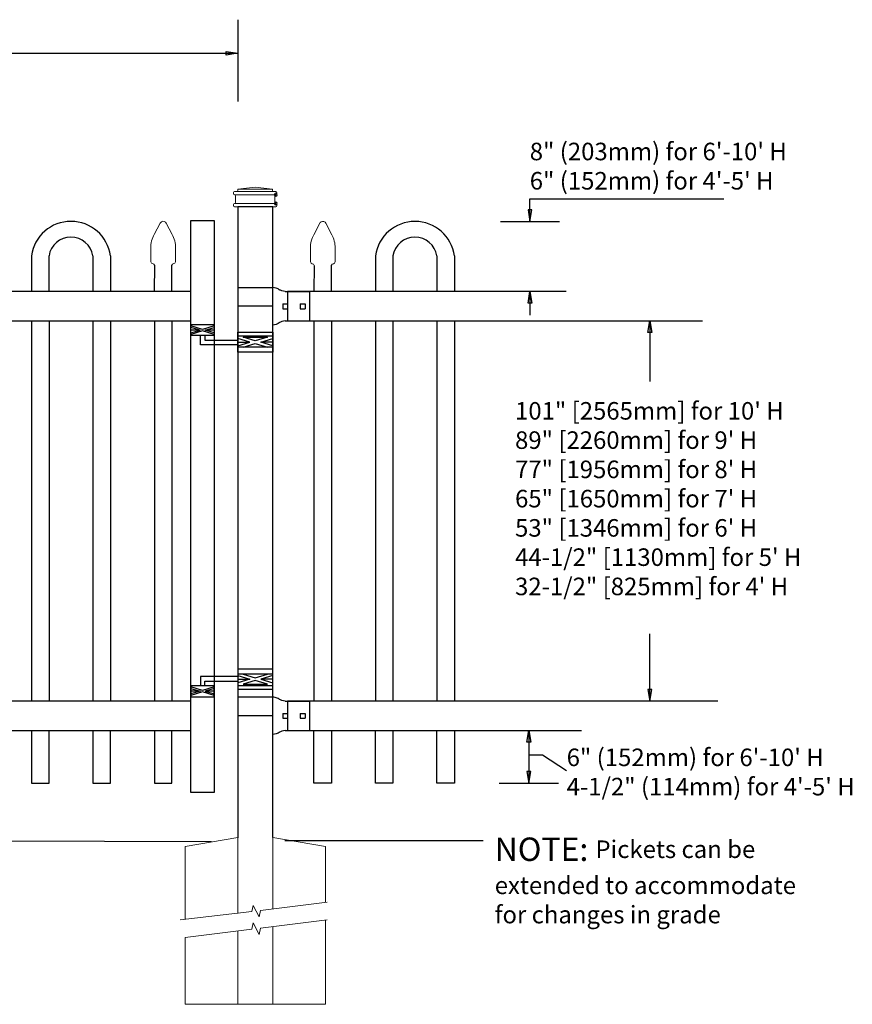
# Model space of a CAD drawing. Units: inches. Extents: x 43 to 598, y 38 to 404.
# Drawn here: x 219 to 290, y 139 to 223 of the extents above; entities that cross this region are included whole.
import ezdxf

# ---------------------------------------------------------------- set-up
doc = ezdxf.new("R2010")
doc.units = ezdxf.units.IN
doc.header["$MEASUREMENT"] = 0
for name, color, linetype in [('3D OBJECT 1', 250, 'Continuous'), ('CONCREATE 1', 250, 'Continuous'), ('DIMENSION 1', 250, 'Continuous'), ('GATE POST 1', 250, 'Continuous'), ('Layer 1', 250, 'Continuous'), ('PICKETS 1', 250, 'Continuous'), ('RAILS 1', 250, 'Continuous')]:
    doc.layers.add(name, color=color, linetype=linetype)
doc.styles.get("Standard").update_dxf_attribs({"font": 'Verdana.ttf'})

# ---------------------------------------------------------------- blocks, each defined once
blk = doc.blocks.new('post')
at = {"layer": 'GATE POST 1', "color": 250}
blk.add_lwpolyline([(283.405, 1080.807), (283.405, 1134.718), (286.405, 1134.718), (286.405, 1080.8)], dxfattribs=at)
at = {"layer": 'Layer 1', "color": 250, "lineweight": 20}
for points in [[(283.15, 1136.02), (283.098, 1136.02), (283.057, 1135.978), (283.057, 1135.927)], [(283.057, 1135.927), (283.057, 1135.927), (283.057, 1135.834), (283.057, 1135.834)], [(283.15, 1136.02), (283.15, 1136.02), (283.336, 1136.02), (283.336, 1136.02)], [(283.336, 1136.02), (283.387, 1136.02), (283.429, 1136.062), (283.429, 1136.113)], [(283.336, 1136.02), (283.336, 1136.02), (286.498, 1136.02), (286.498, 1136.02)], [(284.917, 1136.392), (284.917, 1136.392), (283.429, 1136.206), (283.429, 1136.206)], [(283.429, 1136.206), (283.429, 1136.206), (286.405, 1136.206), (286.405, 1136.206)], [(283.429, 1136.206), (283.429, 1136.206), (283.429, 1136.113), (283.429, 1136.113)], [(284.917, 1136.392), (284.917, 1136.392), (286.405, 1136.206), (286.405, 1136.206)], [(286.405, 1136.206), (286.405, 1136.206), (286.405, 1136.113), (286.405, 1136.113)], [(286.405, 1136.113), (286.405, 1136.061), (286.446, 1136.02), (286.498, 1136.02)], [(286.498, 1136.02), (286.498, 1136.02), (286.684, 1136.02), (286.684, 1136.02)], [(286.777, 1135.927), (286.777, 1135.979), (286.735, 1136.02), (286.684, 1136.02)], [(286.777, 1135.927), (286.777, 1135.927), (286.777, 1135.834), (286.777, 1135.834)], [(283.057, 1135.834), (283.057, 1135.782), (283.099, 1135.741), (283.15, 1135.741)], [(283.15, 1135.741), (283.15, 1135.741), (286.684, 1135.741), (286.684, 1135.741)], [(283.243, 1135.648), (283.243, 1135.7), (283.202, 1135.741), (283.15, 1135.741)], [(283.15, 1134.997), (283.202, 1134.997), (283.243, 1135.039), (283.243, 1135.09)], [(283.243, 1135.648), (283.243, 1135.648), (283.243, 1135.09), (283.243, 1135.09)], [(286.684, 1135.741), (286.633, 1135.741), (286.591, 1135.699), (286.591, 1135.648)], [(286.591, 1135.648), (286.591, 1135.648), (286.591, 1135.09), (286.591, 1135.09)], [(286.591, 1135.09), (286.591, 1135.038), (286.633, 1134.997), (286.684, 1134.997)], [(286.684, 1135.741), (286.736, 1135.741), (286.777, 1135.783), (286.777, 1135.834)], [(283.15, 1134.997), (283.098, 1134.997), (283.057, 1134.955), (283.057, 1134.904)], [(283.057, 1134.904), (283.057, 1134.904), (283.057, 1134.811), (283.057, 1134.811)], [(283.057, 1134.811), (283.057, 1134.759), (283.099, 1134.718), (283.15, 1134.718)], [(283.15, 1134.997), (283.15, 1134.997), (286.684, 1134.997), (286.684, 1134.997)], [(283.15, 1134.718), (283.15, 1134.718), (286.684, 1134.718), (286.684, 1134.718)], [(283.429, 1134.718), (283.429, 1134.718), (286.405, 1134.718), (286.405, 1134.718)], [(286.777, 1134.904), (286.777, 1134.956), (286.735, 1134.997), (286.684, 1134.997)], [(286.684, 1134.718), (286.736, 1134.718), (286.777, 1134.76), (286.777, 1134.811)], [(286.777, 1134.904), (286.777, 1134.904), (286.777, 1134.811), (286.777, 1134.811)]]:
    blk.add_open_spline(points, degree=3, dxfattribs=at)
at = {"layer": 'Layer 1', "color": 250}
for points in [[(283.15, 1135.741), (283.15, 1135.741), (283.274, 1135.741), (283.274, 1135.741), (283.274, 1135.809), (283.218, 1135.865), (283.15, 1135.865), (283.082, 1135.865), (283.026, 1135.809), (283.026, 1135.741), (283.026, 1135.673), (283.082, 1135.617), (283.15, 1135.617), (283.218, 1135.617), (283.274, 1135.673), (283.274, 1135.741), (283.274, 1135.741), (283.15, 1135.741), (283.15, 1135.741)], [(283.15, 1134.997), (283.15, 1134.997), (283.274, 1134.997), (283.274, 1134.997), (283.274, 1135.065), (283.218, 1135.121), (283.15, 1135.121), (283.082, 1135.121), (283.026, 1135.065), (283.026, 1134.997), (283.026, 1134.929), (283.082, 1134.873), (283.15, 1134.873), (283.218, 1134.873), (283.274, 1134.929), (283.274, 1134.997), (283.274, 1134.997), (283.15, 1134.997), (283.15, 1134.997)]]:
    blk.add_open_spline(points, degree=3, knots=[0, 0, 0, 0, 0.166667, 0.166667, 0.166667, 0.333333, 0.333333, 0.333333, 0.5, 0.5, 0.5, 0.666667, 0.666667, 0.666667, 0.833333, 0.833333, 0.833333, 1, 1, 1, 1], dxfattribs=at)
blk = doc.blocks.new('post under g')
at = {"layer": 'Layer 1', "color": 250, "lineweight": 20}
for points in [[(137.369, 1080.05), (137.369, 1080.05), (141.87, 1080.8), (141.87, 1080.8)], [(141.87, 1080.8), (141.87, 1080.8), (141.87, 1077.764), (141.87, 1074.697)], [(149.372, 1080.05), (149.372, 1080.05), (144.87, 1080.8), (144.87, 1080.8)], [(144.87, 1074.322), (144.87, 1077.545), (144.87, 1080.8), (144.87, 1080.8)], [(137.369, 1075.26), (137.369, 1077.759), (137.369, 1080.05), (137.369, 1080.05)], [(149.372, 1080.05), (149.372, 1080.05), (149.372, 1076.937), (149.372, 1073.808)], [(137.369, 1066.554), (137.369, 1069.709), (137.369, 1073.759), (137.369, 1073.759)], [(141.87, 1073.197), (141.87, 1073.197), (141.87, 1069.256), (141.87, 1066.554)], [(144.87, 1066.554), (144.87, 1069.141), (144.87, 1072.822), (144.87, 1072.822)], [(149.372, 1072.259), (149.372, 1072.259), (149.372, 1069.032), (149.372, 1066.554)], [(149.372, 1066.554), (149.372, 1066.554), (137.368, 1066.554), (137.368, 1066.554)]]:
    blk.add_open_spline(points, degree=3, dxfattribs=at)
for points in [[(137.219, 1075.279), (137.219, 1075.279), (142.924, 1074.565), (142.924, 1074.565), (142.924, 1074.565), (143.045, 1074.031), (143.045, 1074.031), (143.045, 1074.031), (143.546, 1075.007), (143.546, 1075.007), (143.546, 1075.007), (143.668, 1074.473), (143.668, 1074.473), (143.668, 1074.473), (149.787, 1073.759), (149.787, 1073.759)], [(137.219, 1073.778), (137.219, 1073.778), (142.924, 1073.065), (142.924, 1073.065), (142.924, 1073.065), (143.045, 1072.531), (143.045, 1072.531), (143.045, 1072.531), (143.546, 1073.507), (143.546, 1073.507), (143.546, 1073.507), (143.668, 1072.972), (143.668, 1072.972), (143.668, 1072.972), (149.372, 1072.259), (149.372, 1072.259)]]:
    blk.add_open_spline(points, degree=3, knots=[0, 0, 0, 0, 0.2, 0.2, 0.2, 0.4, 0.4, 0.4, 0.6, 0.6, 0.6, 0.8, 0.8, 0.8, 1, 1, 1, 1], dxfattribs=at)
blk = doc.blocks.new('R FOR PRESTONE')
for p, q in [((161.514, 732.554), (161.242, 732.616)), ((161.69, 732.481), (161.515, 732.554)), ((161.795, 732.419), (161.695, 732.479)), ((161.795, 732.419), (161.82, 732.404)), ((161.894, 732.367), (161.82, 732.404)), ((162.022, 732.316), (161.894, 732.367)), ((162.295, 732.254), (162.022, 732.316)), ((162.022, 732.316), (162.022, 732.316)), ((164.373, 729.755), (164.373, 732.255)), ((161.241, 731.005), (158.241, 731.005)), ((161.69, 729.528), (161.515, 729.455)), ((161.795, 729.59), (161.695, 729.53)), ((161.795, 729.59), (161.82, 729.605)), ((161.894, 729.642), (161.82, 729.605)), ((162.022, 729.693), (161.894, 729.642)), ((162.295, 729.755), (162.022, 729.693)), ((162.022, 729.693), (162.022, 729.693)), ((161.514, 729.455), (161.242, 729.393))]:
    blk.add_line(p, q)
at = {"layer": 'Layer 1', "color": 250, "lineweight": 25}
for points in [[(161.241, 732.616), (161.241, 731.005)], [(162.295, 732.255), (164.374, 732.255)], [(162.085, 730.794), (162.085, 731.216)], [(162.085, 731.216), (162.506, 731.216)], [(162.506, 730.794), (162.506, 731.216)], [(162.506, 730.794), (162.506, 731.216)], [(163.59, 730.794), (163.59, 731.216)], [(163.59, 731.216), (164.012, 731.216)], [(164.012, 730.794), (164.012, 731.216)], [(158.241, 729.393), (158.241, 731.005)], [(162.085, 730.794), (162.506, 730.794)], [(163.59, 730.794), (164.012, 730.794)], [(162.295, 729.755), (164.374, 729.755)], [(158.241, 729.393), (161.241, 729.393)]]:
    blk.add_lwpolyline(points, dxfattribs=at)
blk = doc.blocks.new('H FOR PRESTONE')
at = {"layer": '3D OBJECT 1', "color": 250}
for p, q in [((95.095, 710.583), (96.132, 710.272)), ((96.132, 710.272), (95.095, 709.96)), ((95.095, 710.272), (96.132, 710.272)), ((96.594, 710.392), (95.557, 710.703)), ((95.557, 709.84), (96.594, 710.152)), ((97.631, 710.703), (96.594, 710.392)), ((96.594, 710.152), (97.631, 709.84)), ((98.095, 710.583), (97.058, 710.272)), ((97.058, 710.272), (98.095, 709.96)), ((98.095, 710.272), (97.058, 710.272)), ((98.095, 710.509), (101.263, 710.509)), ((101.263, 710.509), (101.263, 709.696)), ((97.631, 709.84), (95.557, 709.84)), ((100.902, 710.103), (98.095, 710.103)), ((100.095, 709.618), (101.093, 709.319)), ((100.095, 709.488), (100.875, 709.254)), ((100.902, 709.696), (100.902, 710.103)), ((101.093, 709.319), (102.095, 709.62)), ((102.095, 709.489), (101.31, 709.254)), ((100.875, 709.254), (100.095, 709.02)), ((100.095, 709.254), (100.875, 709.254)), ((100.095, 708.889), (101.093, 709.189)), ((101.093, 709.189), (102.095, 708.888)), ((101.31, 709.254), (102.095, 709.254)), ((101.31, 709.254), (102.091, 709.02))]:
    blk.add_line(p, q, dxfattribs=at)
for points in [[(95.095, 711.134), (98.095, 711.134), (98.095, 709.409), (95.095, 709.409)], [(95.095, 710.703), (98.095, 710.703), (98.095, 709.725), (95.095, 709.725)], [(100.095, 709.696), (102.095, 709.696), (102.095, 708.758), (100.095, 708.758)]]:
    blk.add_lwpolyline(points, close=True, dxfattribs=at)
blk = doc.blocks.new('CAP 1')
at = {"layer": 'Layer 1', "color": 250, "lineweight": 20}
for points in [[(976.312, 699.165), (976.312, 699.165), (976.653, 699.814), (976.653, 699.814)], [(977.008, 699.813), (977.008, 699.813), (977.349, 699.164), (977.349, 699.164)], [(976.312, 699.165), (976.204, 698.98), (976.117, 698.633), (976.129, 698.419)], [(977.533, 698.419), (977.544, 698.632), (977.458, 698.981), (977.349, 699.165)], [(976.129, 697.614), (976.129, 697.614), (976.129, 698.419), (976.129, 698.419)], [(977.533, 697.614), (977.533, 697.614), (977.533, 698.419), (977.533, 698.419)], [(976.129, 697.614), (976.129, 697.559), (976.173, 697.514), (976.229, 697.514)], [(976.329, 697.414), (976.329, 697.469), (976.284, 697.515), (976.229, 697.515)], [(977.432, 697.514), (977.377, 697.514), (977.332, 697.469), (977.329, 697.427)], [(977.432, 697.514), (977.487, 697.514), (977.532, 697.559), (977.532, 697.615)]]:
    blk.add_open_spline(points, degree=3, dxfattribs=at)
blk.add_open_spline([(977.008, 699.813), (976.957, 699.911), (976.836, 699.949), (976.737, 699.898), (976.706, 699.883), (976.667, 699.845), (976.653, 699.813)], degree=3, knots=[0, 0, 0, 0, 0.5, 0.5, 0.5, 1, 1, 1, 1], dxfattribs=at)
blk = doc.blocks.new('CAPPP')
at = {"layer": 'PICKETS 1'}
for p, q in [((971.99, 678.135), (971.987, 675.895)), ((973.487, 675.895), (973.49, 678.159))]:
    blk.add_line(p, q, dxfattribs=at)
at = {"xscale": 1.500124934329207, "yscale": 1.500124934329207, "zscale": 1.500124934329207}
blk.add_blockref('CAP 1', (-492.626, -368.073), dxfattribs=at)
blk = doc.blocks.new('CAPPPP')
for p, q in [((977.237, 678.958), (977.237, 675.895)), ((978.737, 678.958), (978.737, 675.895)), ((982.487, 678.958), (982.487, 675.895)), ((983.987, 678.943), (983.987, 675.881))]:
    blk.add_line(p, q)
for centre, radius, start, end in [((980.611, 678.489), 3.406, 7.66329, 172.09599), ((980.613, 678.65), 1.899, 9.31398, 170.94711)]:
    blk.add_arc(centre, radius, start, end)

msp = doc.modelspace()

# ---------------------------------------------------------------- linework, layer by layer
for p, q in [((237.289, 223.221), (237.289, 216.243)), ((262.259, 207.906), (278.827, 207.906)), ((259.733, 205.985), (264.784, 205.985)), ((241.554, 199.984), (241.554, 197.484)), ((219.665, 197.485), (219.665, 164.985)), ((224.915, 197.485), (224.915, 164.985)), ((230.165, 197.487), (230.165, 164.986)), ((245.305, 197.48), (245.305, 164.979)), ((250.555, 197.48), (250.555, 164.979)), ((255.805, 197.48), (255.805, 164.979)), ((241.554, 164.984), (241.554, 162.484)), ((263.331, 160.396), (265.394, 159.053)), ((259.635, 157.981), (264.685, 157.981))]:
    msp.add_line(p, q)
msp.add_lwpolyline([(235.29, 157.19), (233.29, 157.19), (233.29, 206.049), (235.29, 206.049)], close=True)
for points in [[(219.665, 162.485), (219.665, 157.985), (221.165, 157.985), (221.165, 162.485)], [(224.915, 162.485), (224.915, 157.985), (226.415, 157.985), (226.415, 162.485)], [(230.165, 162.486), (230.165, 157.986), (231.665, 157.986), (231.665, 162.486)], [(245.305, 162.479), (245.305, 157.978), (243.805, 157.978), (243.805, 162.479)], [(250.555, 162.479), (250.555, 157.977), (249.055, 157.977), (249.055, 162.479)], [(255.805, 162.479), (255.805, 157.977), (254.305, 157.977), (254.305, 162.479)]]:
    msp.add_lwpolyline(points)
at = {"layer": 'CONCREATE 1', "color": 250}
for p, q in [((235.038, 152.952), (119.245, 153.319)), ((241.302, 153.069), (258.252, 153.069)), ((241.303, 153.069), (258.252, 153.069))]:
    msp.add_line(p, q, dxfattribs=at)
at = {"layer": 'DIMENSION 1', "color": 250}
for p, q in [((236.289, 220.516), (237.289, 220.349)), ((236.289, 220.183), (236.289, 220.516)), ((209.609, 220.349), (237.289, 220.349)), ((237.289, 220.349), (236.289, 220.183)), ((262.092, 198.985), (262.259, 199.985)), ((262.259, 199.985), (262.425, 198.985)), ((262.259, 199.985), (262.259, 197.985)), ((262.425, 198.985), (262.092, 198.985)), ((261.993, 161.485), (262.16, 162.485)), ((262.16, 162.485), (262.327, 161.485)), ((262.16, 162.485), (262.16, 157.981)), ((262.327, 161.485), (261.993, 161.485)), ((262.16, 160.396), (263.331, 160.396)), ((261.993, 158.981), (262.16, 157.981)), ((262.327, 158.981), (261.993, 158.981)), ((262.16, 157.981), (262.327, 158.981))]:
    msp.add_line(p, q, dxfattribs=at)
at = {"layer": 'DIMENSION 1'}
for p, q in [((262.259, 205.985), (262.259, 207.906)), ((262.092, 206.985), (262.259, 205.985)), ((262.425, 206.985), (262.092, 206.985)), ((262.259, 205.985), (262.425, 206.985)), ((272.328, 196.478), (272.495, 197.478)), ((272.495, 197.478), (272.662, 196.478)), ((272.495, 197.478), (272.495, 192.298)), ((272.662, 196.478), (272.328, 196.478)), ((272.495, 164.985), (272.495, 170.736)), ((272.329, 165.985), (272.495, 164.985)), ((272.662, 165.985), (272.329, 165.985)), ((272.495, 164.985), (272.662, 165.985))]:
    msp.add_line(p, q, dxfattribs=at)
at = {"layer": 'PICKETS 1'}
for points in [[(221.165, 197.485), (221.165, 164.985)], [(226.415, 197.485), (226.415, 164.985)], [(231.665, 197.487), (231.665, 164.986)], [(243.805, 197.48), (243.805, 164.979)], [(249.055, 197.48), (249.055, 164.979)], [(254.305, 197.48), (254.305, 164.979)]]:
    msp.add_lwpolyline(points, dxfattribs=at)
at = {"layer": 'RAILS 1', "color": 250}
for p, q in [((265.351, 199.984), (241.554, 199.984)), ((241.554, 197.484), (277.007, 197.484)), ((278.305, 164.984), (241.554, 164.984)), ((241.554, 162.484), (266.672, 162.484))]:
    msp.add_line(p, q, dxfattribs=at)
for points in [[(233.29, 199.984), (181.289, 199.984), (181.289, 197.484), (233.29, 197.484)], [(233.29, 164.984), (181.289, 164.984), (181.289, 162.484), (233.29, 162.484)]]:
    msp.add_lwpolyline(points, close=True, dxfattribs=at)

# ---------------------------------------------------------------- block references
at = {"xscale": -1}
for name, p in [('post', (523.694, -927.48)), ('H FOR PRESTONE', (335.384, -543.412)), ('post under g', (382.159, -927.473))]:
    msp.add_blockref(name, p, dxfattribs=at)
for name, p in [('CAPPPP', (-757.573, -475.907)), ('CAPPP', (-741.823, -475.904)), ('CAPPP', (-728.182, -475.915)), ('CAPPPP', (-728.182, -475.915))]:
    msp.add_blockref(name, p)
at = {"xscale": -1, "rotation": 180.0057370140123}
for p in [(78.975, 929.723), (78.975, 894.723)]:
    msp.add_blockref('R FOR PRESTONE', p, dxfattribs=at)
at = {"rotation": 180}
msp.add_blockref('H FOR PRESTONE', (335.384, 905.937), dxfattribs=at)

# ---------------------------------------------------------------- texts
at = {"layer": 'DIMENSION 1', "color": 250, "char_height": 1.5, "attachment_point": 1}
for s, width, heights, insert in [('\\A1;8" (203mm) for 6\'-10\' H\\P6" (152mm) for 4\'-5\' H', 50.05853, [8.027], (262.24, 212.707)), ('\\A1;6" (152mm) for 6\'-10\' H\\P4-1/2" (114mm) for 4\'-5\' H', 44.07535, [10.378], (265.394, 160.934))]:
    msp.add_mtext_dynamic_manual_height_columns(s, width=width, gutter_width=1, heights=heights, dxfattribs=dict(at, insert=insert))
at = {"layer": 'DIMENSION 1', "attachment_point": 1}
for s, width, heights, insert, char_height in [('\\A1;\\pxql;101" [2565mm] for 10\' H\\P89" [2260mm] for 9\' H\\P77" [1956mm] for 8\' H\\P65" [1650mm] for 7\' H\\P53" [1346mm] for 6\' H\\P44-1/2" [1130mm] for 5\' H\\P32-1/2" [825mm] for 4\' H', 45.26907, [31.993], (260.985, 190.544), 1.5), ('\\A1;NOTE: {\\H0.75x;Pickets can be\\Pextended to accommodate\\Pfor changes in grade}', 64.13205, [16.224], (259.246, 153.332), 2)]:
    msp.add_mtext_dynamic_manual_height_columns(s, width=width, gutter_width=1, heights=heights, dxfattribs=dict(at, insert=insert, char_height=char_height))

doc.saveas('drawing.dxf')
